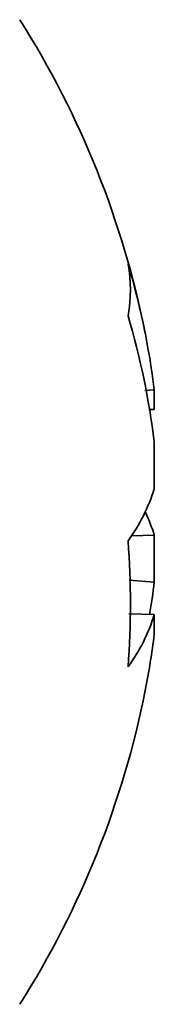
# Paper-space layout '外形図（ＨＡ）' of a CAD drawing. Units: millimetres. Extents: x 28 to 578, y 11 to 395.
# Drawn here: x 307 to 307, y 66 to 69 of the extents above; entities that cross this region are included whole.
import ezdxf

# ---------------------------------------------------------------- set-up
doc = ezdxf.new("R2010")
doc.units = ezdxf.units.MM

psp = doc.layouts.new('外形図（ＨＡ）')

# ---------------------------------------------------------------- linework, layer by layer
at = {"color": 7, "linetype": 'Continuous', "lineweight": 35}
for p, q in [((306.9596, 68.065), (306.9855, 68.067)), ((306.9855, 68.0142), (306.9855, 68.067)), ((306.9855, 68.0142), (306.971, 68.0137)), ((306.9855, 67.9257), (306.9855, 67.7986)), ((306.9234, 67.6703), (306.9855, 67.6722)), ((306.9855, 67.5451), (306.9855, 67.6722)), ((306.9855, 67.5451), (306.9172, 67.5504)), ((306.9855, 67.4566), (306.9161, 67.4588)), ((306.9855, 67.4566), (306.9855, 67.4038))]:
    psp.add_line(p, q, dxfattribs=at)
for centre, radius, start, end in [((304.5084, 67.7354), 2.5, 11.1743, 32.336), ((304.8524, 67.8036), 2.1493, 7.0406, 16.3806), ((306.519, 68.3391), 0.4017, 349.8706, 10.1294), ((304.8524, 67.6623), 2.1493, 7.0406, 16.3806), ((306.5225, 67.9422), 0.4848, 323.9535, 342.7597), ((306.5669, 67.5463), 0.4371, 16.7496, 25.6385), ((304.5822, 67.486), 2.3385, 355.807, 4.193), ((304.8229, 67.8125), 2.1791, 350.6034, 352.9497), ((306.5226, 67.6002), 0.4847, 323.9523, 342.7633), ((304.8568, 67.6664), 2.1449, 348.8298, 352.9663), ((304.5084, 67.7354), 2.5, 327.664, 348.8257)]:
    psp.add_arc(centre, radius, start, end, dxfattribs=at)

doc.saveas('drawing.dxf')
